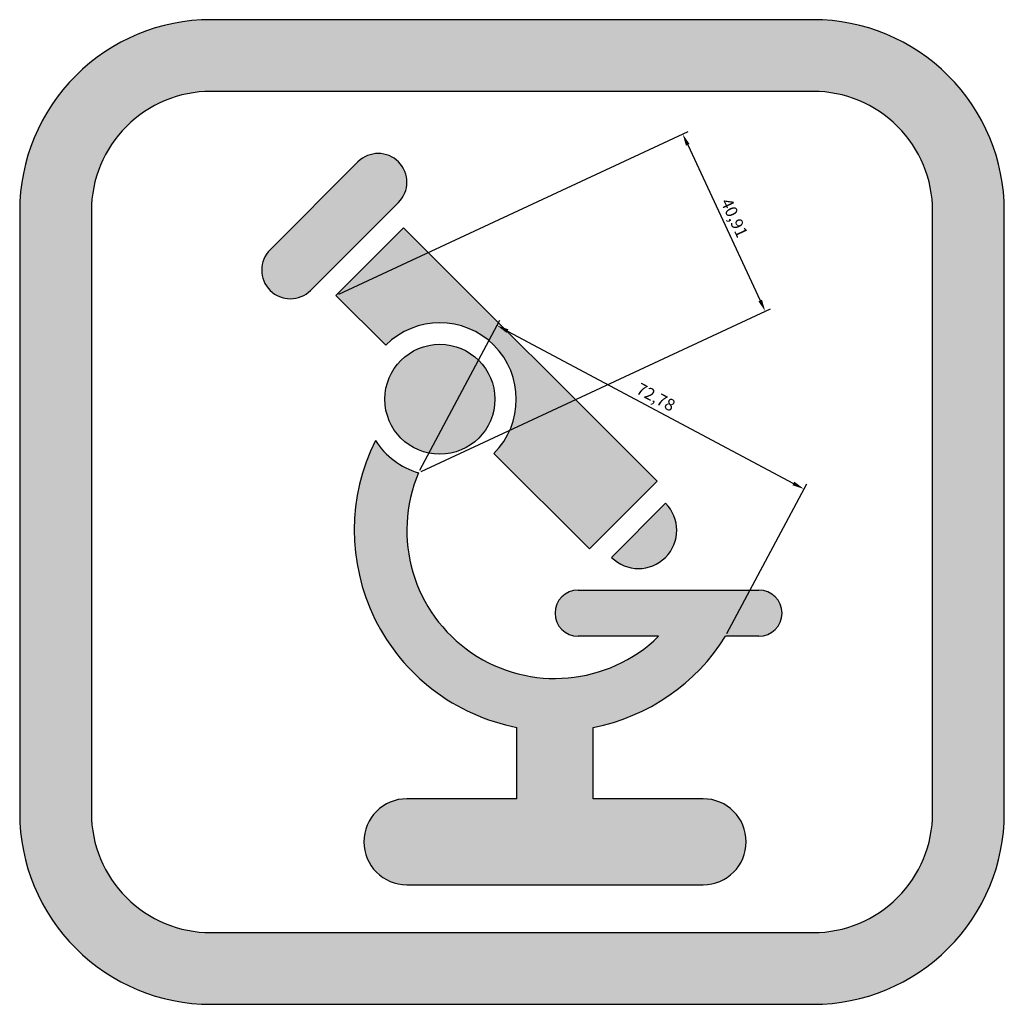
# Model space of a CAD drawing. Units: millimetres. Extents: x 1044 to 3634, y 965 to 1948.
# Drawn here: x 2869 to 3075, y 1742 to 1948 of the extents above; entities that cross this region are included whole.
import ezdxf

# ---------------------------------------------------------------- set-up
doc = ezdxf.new("R2010")
doc.units = ezdxf.units.MM
doc.header["$PDMODE"] = 2
doc.dimstyles.new('ISO-25', dxfattribs={"dimtxt": 2.5, "dimasz": 2.5, "dimexe": 1.25, "dimexo": 0.625, "dimtad": 1, "dimtxsty": 'Standard', "dimcen": 2.5, "dimadec": 4, "dimazin": 0, "dimtfac": 1, "dimtmove": 0, "dimatfit": 3, "dimfxl": 1, "dimarcsym": 0})

# ---------------------------------------------------------------- blocks, each defined once
blk = doc.blocks.new('*D5')
at = {"color": 0, "lineweight": -2}
for p, q in [((2936.19, 1890.89), (3009.3, 1924.92)), ((3009.22, 1922.13), (3024.37, 1889.56)), ((2953.45, 1853.8), (3026.56, 1887.83))]:
    blk.add_line(p, q, dxfattribs=at)
at = {"color": 0}
for points in [[(3009.6, 1922.3), (3008.84, 1921.95), (3008.16, 1924.39)], [(3024.75, 1889.74), (3024, 1889.39), (3025.43, 1887.3)]]:
    blk.add_solid(points, dxfattribs=at)
at = {"layer": 'Defpoints', "color": 0}
for p in [(2935.62, 1890.63), (3025.43, 1887.3), (2952.88, 1853.53)]:
    blk.add_point(p, dxfattribs=at)
at = {"color": 0, "insert": (3018.68, 1906.72), "char_height": 2.5, "attachment_point": 5, "rotation": 294.9587}
blk.add_mtext('40,91', dxfattribs=at)
blk = doc.blocks.new('*D6')
at = {"color": 0, "lineweight": -2}
for p, q in [((2953.18, 1854.09), (2969.88, 1885.45)), ((2971.5, 1883.17), (3031.32, 1851.3)), ((3017.41, 1819.87), (3034.12, 1851.23))]:
    blk.add_line(p, q, dxfattribs=at)
at = {"color": 0}
for points in [[(2971.7, 1883.53), (2971.31, 1882.8), (2969.3, 1884.34)], [(3031.52, 1851.67), (3031.13, 1850.93), (3033.53, 1850.12)]]:
    blk.add_solid(points, dxfattribs=at)
at = {"layer": 'Defpoints', "color": 0}
for p in [(2952.88, 1853.53), (3033.53, 1850.12), (3017.12, 1819.32)]:
    blk.add_point(p, dxfattribs=at)
at = {"color": 0, "insert": (3002.39, 1869.07), "char_height": 2.5, "attachment_point": 5, "rotation": 331.9557}
blk.add_mtext('72,78', dxfattribs=at)

msp = doc.modelspace()

# ---------------------------------------------------------------- hatches: boundary and pattern name
h = msp.add_hatch(color=4)
h.paths.add_polyline_path([(3075.446, 1908.316, 0.4142136), (3035.446, 1948.316), (2909.446, 1948.316, 0.4142136), (2869.446, 1908.316), (2869.446, 1782.316, 0.4142136), (2909.446, 1742.316), (3035.446, 1742.316, 0.4142136), (3075.446, 1782.316)])
h.paths.add_polyline_path([(3060.446, 1782.316, -0.4142136), (3035.446, 1757.316), (2909.446, 1757.316, -0.4142136), (2884.446, 1782.316), (2884.446, 1908.316, -0.4142136), (2909.446, 1933.316), (3035.446, 1933.316, -0.4142136), (3060.446, 1908.316)], flags=16)
h.paths.add_polyline_path([(3024.112, 1819.316), (3017.119, 1819.316, -0.2087372), (2989.446, 1800.253), (2989.446, 1785.316), (3012.446, 1785.316, -1), (3012.446, 1767.316), (2950.446, 1767.316, -1), (2950.446, 1785.316), (2973.446, 1785.316), (2973.446, 1800.253, -0.496295), (2943.879, 1860.264, 0.1814416), (2952.884, 1853.534, 0.8186621), (3003.116, 1819.316), (2986.28, 1819.316, -1), (2986.28, 1828.984), (3024.112, 1828.984, -1)], flags=0)
h.paths.add_polyline_path([(2993.249, 1835.827), (3004.562, 1847.141, -1)], flags=0)
h.paths.add_polyline_path([(3002.795, 1851.737), (2988.653, 1837.595), (2968.662, 1857.585, 1), (2946.035, 1880.212), (2935.619, 1890.628), (2949.762, 1904.77)], flags=0)
h.paths.add_polyline_path([(2945.849, 1868.898, -1), (2968.849, 1868.898, -1)], flags=0)
h.paths.add_polyline_path([(2948.701, 1910.073), (2930.316, 1891.688, -1), (2921.831, 1900.174), (2940.216, 1918.558, -1)], flags=0)
h = msp.add_hatch(color=4)
h.paths.add_polyline_path([(2945.849, 1868.898, 1), (2968.849, 1868.898, 1)], flags=17)
h.paths.add_polyline_path([(2949.762, 1904.77), (2935.619, 1890.628), (2946.035, 1880.212, -1), (2968.662, 1857.585), (2988.653, 1837.595), (3002.795, 1851.737)])
h.paths.add_polyline_path([(2948.701, 1910.073, 1), (2940.216, 1918.558), (2921.831, 1900.174, 1), (2930.316, 1891.688)])
h.paths.add_polyline_path([(3004.562, 1847.141), (2993.249, 1835.827, 1)], flags=17)
h.paths.add_polyline_path([(3017.119, 1819.316), (3024.112, 1819.316, 1), (3024.112, 1828.984), (2986.28, 1828.984, 1), (2986.28, 1819.316), (3003.116, 1819.316, -0.8186621), (2952.884, 1853.534, -0.1814416), (2943.879, 1860.264, 0.496295), (2973.446, 1800.253), (2973.446, 1785.316), (2950.446, 1785.316, 1), (2950.446, 1767.316), (3012.446, 1767.316, 1), (3012.446, 1785.316), (2989.446, 1785.316), (2989.446, 1800.253, 0.2087372)])

# ---------------------------------------------------------------- linework, layer by layer
for p, q in [((3035.446, 1933.316), (2909.446, 1933.316)), ((2921.831, 1900.174), (2940.216, 1918.558)), ((2930.316, 1891.688), (2948.701, 1910.073)), ((2949.762, 1904.77), (2935.619, 1890.628)), ((2949.762, 1904.77), (3002.795, 1851.737)), ((2935.619, 1890.628), (2946.035, 1880.212)), ((2968.662, 1857.585), (2988.653, 1837.595)), ((2988.653, 1837.595), (3002.795, 1851.737)), ((2993.249, 1835.827), (3004.562, 1847.141)), ((2986.28, 1828.984), (3024.112, 1828.984)), ((3003.116, 1819.316), (2986.28, 1819.316)), ((3024.112, 1819.316), (3017.119, 1819.316)), ((2973.446, 1785.316), (2973.446, 1800.253)), ((2989.446, 1785.316), (2989.446, 1800.253)), ((2973.446, 1785.316), (2950.446, 1785.316)), ((3012.446, 1785.316), (2989.446, 1785.316)), ((2950.446, 1767.316), (3012.446, 1767.316))]:
    msp.add_line(p, q)
for points in [[(2909.446, 1742.316), (3035.446, 1742.316, 0.4142136), (3075.446, 1782.316), (3075.446, 1908.316, 0.4142136), (3035.446, 1948.316), (2909.446, 1948.316, 0.4142136), (2869.446, 1908.316), (2869.446, 1782.316, 0.4142136)], [(2909.446, 1757.316), (3035.446, 1757.316, 0.4142136), (3060.446, 1782.316), (3060.446, 1908.316, 0.4142136), (3035.446, 1933.316), (2909.446, 1933.316, 0.4142136), (2884.446, 1908.316), (2884.446, 1782.316, 0.4142136)]]:
    msp.add_lwpolyline(points, format="xyb", close=True)
msp.add_circle((2957.349, 1868.898), 11.5)
for centre, radius, start, end in [((2944.458, 1914.316), 6, 315, 135), ((2926.074, 1895.931), 6, 135, 315), ((2957.349, 1868.898), 16, 315, 135), ((2981.446, 1841.484), 42, 153.43952, 259.01942), ((2957.349, 1868.898), 16, 212.66113, 253.79698), ((2981.446, 1841.484), 31, 157.12532, 314.34887), ((2998.906, 1841.484), 8, 225, 45), ((2986.28, 1824.15), 4.834, 90, 270), ((3024.112, 1824.15), 4.834, 270, 90), ((2981.446, 1841.484), 42, 280.98058, 328.14243), ((2950.446, 1776.316), 9, 90, 270), ((3012.446, 1776.316), 9, 270, 90)]:
    msp.add_arc(centre, radius, start, end)

# ---------------------------------------------------------------- dimensions: what is measured, and where the dimension line sits
for p1, p2, distance, picture, middle in [((2935.6195, 1890.6276), (2952.8841, 1853.5339), 80.0169, '*D5', (3018.6848, 1906.7242)), ((2952.884, 1853.534), (3017.119, 1819.316), 34.907, '*D6', (3002.393, 1869.072))]:
    dim = msp.add_aligned_dim(p1=p1, p2=p2, distance=distance, dimstyle='ISO-25')
    dim.commit()
    dim.dimension.update_dxf_attribs({"geometry": picture, "text_midpoint": middle})

doc.saveas('drawing.dxf')
